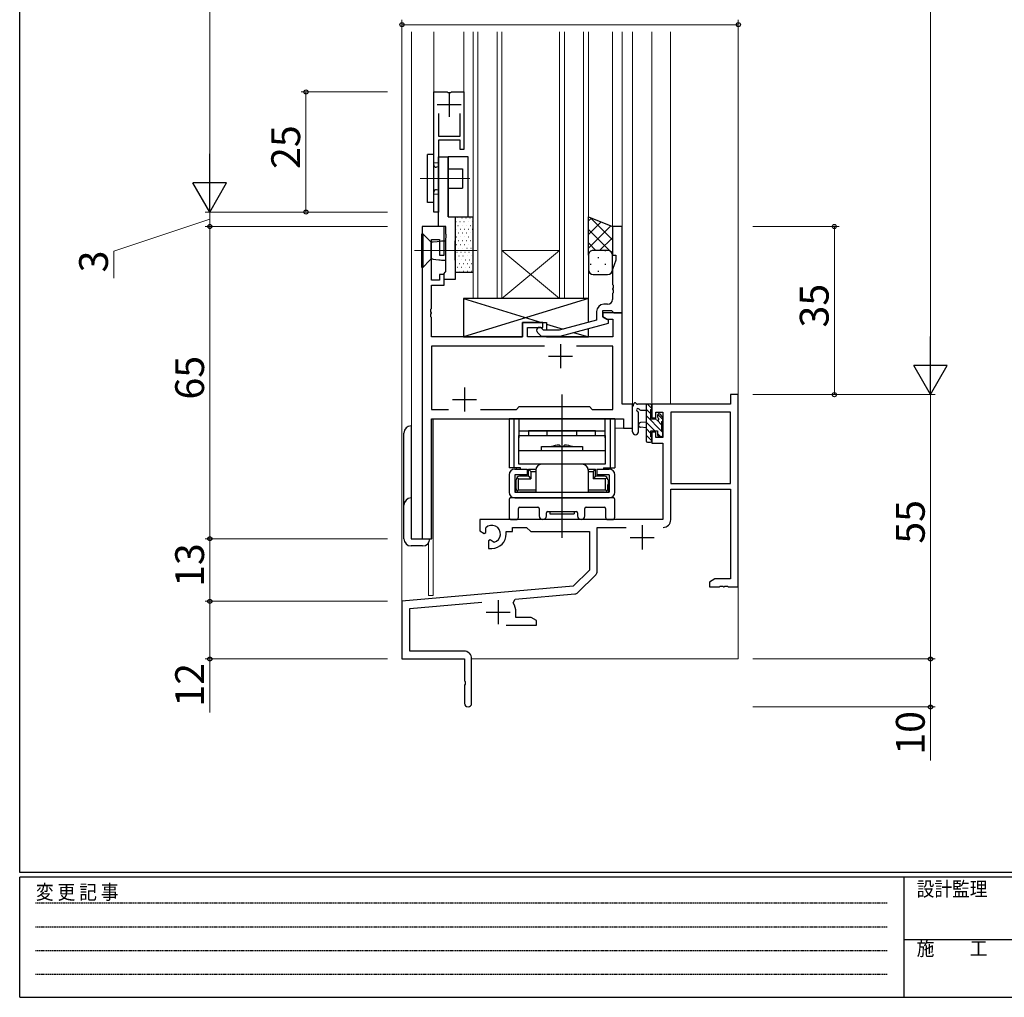
# Model space of a CAD drawing. Extents: x 2 to 569, y 0 to 403.
# Drawn here: x 4 to 209, y 0 to 203 of the extents above; entities that cross this region are included whole.
import ezdxf

# ---------------------------------------------------------------- set-up
doc = ezdxf.new("R2010")
doc.units = 0
doc.linetypes.add('HIDDEN', pattern=[0.375, 0.25, -0.125])
for name, color, linetype, lineweight in [('YKK_11', 7, 'CONTINUOUS', 30), ('YKK_11E', 7, 'CONTINUOUS', 13), ('YKK_12', 2, 'CONTINUOUS', 13), ('YKK_13', 4, 'CONTINUOUS', 30), ('YKK_D', 6, 'CONTINUOUS', 13)]:
    doc.layers.add(name, color=color, linetype=linetype, lineweight=lineweight)
doc.layers.add('YKK_ZWAK', color=7, linetype='CONTINUOUS')
doc.styles.get("Standard").update_dxf_attribs({"font": 'ROMANS.SHX', "bigfont": 'EXTFONT.SHX'})
doc.styles.add('YKK_OSSTYLE1', font='romans.shx', dxfattribs={"width": 0.9, "bigfont": 'EXTFONT.SHX'})

# ---------------------------------------------------------------- blocks, each defined once
blk = doc.blocks.new('A201')
at = {"layer": 'YKK_ZWAK', "color": 254, "linetype": 'Continuous'}
for p, q in [((21, 35), (21, 410)), ((571, 35), (21, 35)), ((544, 34), (21, 34)), ((21, 9), (21, 34)), ((205, 34), (205, 9)), ((21, 9), (544, 9))]:
    blk.add_line(p, q, dxfattribs=at)
at = {"layer": 'YKK_ZWAK', "color": 131, "linetype": 'HIDDEN'}
for p, q in [((24.28, 28.63), (201.57, 28.63)), ((24.28, 23.68), (201.57, 23.68)), ((24.28, 18.74), (201.57, 18.74)), ((24.28, 13.79), (201.57, 13.79))]:
    blk.add_line(p, q, dxfattribs=at)
at = {"layer": 'YKK_ZWAK', "color": 131, "linetype": 'Continuous'}
blk.add_line((205, 21), (297, 21), dxfattribs=at)
at = {"layer": 'YKK_ZWAK', "color": 131, "linetype": 'Continuous', "style": 'YKK_OSSTYLE1', "width": 0.9}
for s, p in [('変 更 記 事', (24.37, 29.39)), ('設計監理', (207.69, 30.05)), ('施\u3000\u3000工', (207.69, 17.68))]:
    blk.add_text(s, height=3, dxfattribs=at).set_placement(p)

msp = doc.modelspace()

# ---------------------------------------------------------------- linework, layer by layer
at = {"layer": 'YKK_11', "linetype": 'ByBlock', "lineweight": -2, "ltscale": 0.5}
for p, q in [((90.17, 163.44), (90.17, 188.44)), ((90.17, 188.44), (92.96, 188.44)), ((92.96, 188.44), (93.14, 188.32)), ((93.14, 188.32), (93.69, 188.32)), ((93.69, 188.32), (93.87, 188.44)), ((93.87, 188.44), (96.47, 188.44)), ((96.47, 188.44), (96.47, 176.44)), ((91.17, 183.99), (91.17, 179.24)), ((91.17, 183.99), (91.17, 179.24)), ((95.67, 179.24), (95.67, 183.99)), ((91.17, 179.24), (95.67, 179.24)), ((95.67, 178.44), (91.17, 178.44)), ((91.17, 178.44), (91.17, 163.44)), ((95.67, 176.44), (95.67, 178.44)), ((96.47, 176.44), (95.67, 176.44)), ((91.17, 163.44), (90.17, 163.44)), ((87.77, 160.44), (87.77, 95.44)), ((92.37, 160.44), (87.77, 160.44)), ((92.37, 154.44), (92.37, 160.44)), ((129.37, 160.44), (127.37, 160.44)), ((127.37, 160.44), (127.37, 154.44)), ((129.37, 142.44), (129.37, 160.44)), ((89.7, 149.24), (89.7, 157.74)), ((89.7, 157.74), (91.37, 157.74)), ((91.37, 157.74), (91.37, 154.44)), ((91.37, 154.44), (92.37, 154.44)), ((127.37, 154.44), (128.07, 154.44)), ((128.07, 154.44), (128.07, 153.44)), ((128.07, 153.44), (127.37, 151.52)), ((92.37, 150.44), (91.37, 150.44)), ((91.37, 150.44), (91.37, 149.24)), ((92.37, 148.24), (92.37, 150.44)), ((127.37, 151.52), (127.37, 148.4)), ((91.37, 149.24), (89.7, 149.24)), ((89.7, 143.4), (89.7, 148.24)), ((89.7, 148.24), (92.37, 148.24)), ((127.37, 148.4), (127.49, 148.21)), ((127.49, 147.66), (127.37, 147.48)), ((127.49, 148.21), (127.49, 147.66)), ((127.37, 147.48), (127.37, 147.4)), ((127.37, 147.4), (127.49, 147.21)), ((127.49, 146.66), (127.37, 146.48)), ((127.37, 146.48), (127.37, 145.24)), ((127.49, 147.21), (127.49, 146.66)), ((126.37, 144.24), (125.57, 144.24)), ((89.58, 143.21), (89.7, 143.4)), ((89.58, 142.66), (89.58, 143.21)), ((89.7, 142.48), (89.58, 142.66)), ((89.58, 142.21), (89.7, 142.4)), ((89.58, 141.66), (89.58, 142.21)), ((89.7, 141.48), (89.58, 141.66)), ((89.7, 142.4), (89.7, 142.48)), ((89.7, 137.44), (89.7, 141.48)), ((124.07, 142.74), (124.07, 140.92)), ((125.37, 141.64), (125.37, 142.94)), ((125.37, 142.94), (127.17, 142.94)), ((129.37, 142.44), (125.37, 142.44)), ((125.37, 142.44), (125.37, 141.64)), ((126.57, 140.95), (125.37, 141.64)), ((125.37, 141.64), (126.23, 141.14)), ((127.17, 142.94), (127.37, 142.74)), ((127.37, 142.74), (127.67, 142.44)), ((127.67, 142.44), (129.37, 142.44)), ((129.37, 123.44), (129.37, 142.44)), ((112.87, 140.44), (108.67, 140.44)), ((108.67, 140.44), (108.67, 137.44)), ((109.67, 137.44), (109.67, 139.44)), ((109.67, 139.44), (112.87, 139.44)), ((112.87, 139.44), (112.87, 140.44)), ((124.07, 140.92), (116.3, 138.84)), ((116.46, 137.64), (126.57, 140.35)), ((126.23, 141.14), (127.44, 141.14)), ((126.57, 140.35), (126.57, 140.95)), ((127.44, 141.14), (127.44, 137.44)), ((108.67, 137.44), (89.7, 137.44)), ((127.44, 137.44), (109.67, 137.44)), ((111.74, 138.41), (112.52, 137.64)), ((112.52, 137.64), (116.46, 137.64)), ((113.01, 138.84), (112.59, 139.26)), ((116.3, 138.84), (113.01, 138.84)), ((113.22, 135.51), (89.7, 135.51)), ((113.22, 135.51), (89.7, 135.51)), ((89.7, 135.51), (89.7, 122.37)), ((127.44, 135.51), (119.92, 135.51)), ((127.44, 122.37), (127.44, 135.51)), ((153.57, 125.44), (151.94, 125.44)), ((151.94, 125.44), (151.94, 123.44)), ((153.57, 85.44), (153.57, 125.44)), ((131.57, 123.44), (129.37, 123.44)), ((131.57, 118.44), (131.57, 123.44)), ((151.94, 123.44), (135.57, 123.44)), ((135.57, 123.44), (135.57, 120.64)), ((89.7, 122.37), (93.22, 122.37)), ((99.92, 122.37), (107.4, 122.37)), ((107.4, 122.37), (107.97, 122.94)), ((107.97, 122.94), (122.57, 122.94)), ((122.57, 122.94), (123.14, 122.37)), ((123.14, 122.37), (127.44, 122.37)), ((136.37, 120.64), (136.37, 121.81)), ((136.37, 121.81), (137.87, 121.81)), ((137.87, 121.81), (137.87, 116.54)), ((139.5, 121.81), (139.5, 106.94)), ((139.5, 121.81), (139.5, 106.94)), ((151.94, 121.81), (139.5, 121.81)), ((151.94, 106.94), (151.94, 121.81)), ((89.7, 95.44), (89.7, 120.44)), ((89.7, 120.44), (129.64, 120.44)), ((129.64, 120.44), (129.64, 118.44)), ((135.57, 120.64), (136.37, 120.64)), ((129.64, 118.44), (131.57, 118.44)), ((136.37, 117.64), (135.57, 117.64)), ((135.57, 117.64), (135.57, 115.34)), ((136.37, 116.54), (136.37, 117.64)), ((135.57, 115.34), (137.87, 115.34)), ((137.87, 116.54), (136.37, 116.54)), ((137.87, 115.34), (137.87, 99.44)), ((139.5, 106.94), (151.94, 106.94)), ((139.5, 99.41), (139.5, 105.74)), ((139.5, 105.74), (151.94, 105.74)), ((151.94, 105.74), (151.94, 87.07)), ((137.87, 99.44), (99.77, 99.44)), ((99.77, 99.44), (99.77, 97.07)), ((99.77, 97.07), (100.67, 96.55)), ((100.67, 96.55), (101.02, 96.76)), ((101.04, 97.26), (101, 97.72)), ((101.02, 96.76), (101.04, 97.26)), ((105.27, 96.44), (105.27, 96.94)), ((105.27, 96.94), (106.57, 96.94)), ((106.57, 96.94), (106.57, 97.81)), ((106.57, 97.81), (109.5, 97.81)), ((109.5, 97.81), (110.37, 96.94)), ((110.37, 96.94), (122.57, 96.94)), ((122.57, 96.94), (122.57, 88.94)), ((124.2, 88.68), (124.2, 97.81)), ((124.2, 97.81), (130.22, 97.81)), ((87.77, 95.44), (89.7, 95.44)), ((101.92, 95.2), (101.57, 95)), ((101.57, 95), (101.57, 93.44)), ((102.36, 94.97), (101.92, 95.2)), ((102.74, 94.7), (102.36, 94.97)), ((101.57, 93.44), (102.27, 93.44)), ((122.57, 88.94), (119.18, 85.56)), ((120.17, 84.24), (123.9, 87.97)), ((148.66, 87.07), (147.57, 86.44)), ((147.57, 86.44), (147.57, 85.44)), ((151.94, 87.07), (148.66, 87.07)), ((119.18, 85.56), (83.57, 82.44)), ((147.57, 85.44), (149.61, 85.44)), ((149.61, 85.44), (149.79, 85.56)), ((149.79, 85.56), (150.34, 85.56)), ((150.34, 85.56), (150.52, 85.44)), ((150.52, 85.44), (150.61, 85.44)), ((150.61, 85.44), (150.79, 85.56)), ((150.79, 85.56), (151.34, 85.56)), ((151.34, 85.56), (151.52, 85.44)), ((151.52, 85.44), (153.57, 85.44)), ((83.57, 82.44), (83.57, 70.44)), ((85.2, 80.95), (100.2, 82.26)), ((106.7, 82.1), (107.09, 82.86)), ((107.09, 82.86), (119.55, 83.95)), ((85.2, 72.07), (85.2, 80.95)), ((107.27, 79.07), (107.27, 80.14)), ((110.47, 79.07), (107.27, 79.07)), ((111.57, 78.44), (110.47, 79.07)), ((111.57, 77.44), (111.57, 78.44)), ((105.22, 77.44), (111.57, 77.44)), ((96.47, 72.07), (85.2, 72.07)), ((83.57, 70.44), (96.57, 70.44)), ((96.57, 70.44), (96.57, 65.9)), ((98.07, 61.19), (98.07, 70.47)), ((96.57, 65.9), (96.69, 65.71)), ((96.69, 65.71), (96.69, 65.16)), ((96.69, 65.16), (96.57, 64.98)), ((96.57, 64.98), (96.57, 61.19))]:
    msp.add_line(p, q, dxfattribs=at)
at = {"layer": 'YKK_11', "ltscale": 0.5}
for p, q in [((93.42, 188.24), (93.42, 183.24)), ((95.92, 185.74), (90.92, 185.74)), ((116.57, 135.94), (116.57, 130.94)), ((114.07, 133.44), (119.07, 133.44)), ((96.57, 126.94), (96.57, 121.94)), ((94.07, 124.44), (99.07, 124.44)), ((133.57, 98.24), (133.57, 93.24)), ((131.07, 95.74), (136.07, 95.74)), ((103.57, 82.64), (103.57, 77.64)), ((101.07, 80.14), (106.07, 80.14))]:
    msp.add_line(p, q, dxfattribs=at)
at = {"layer": 'YKK_11', "linetype": 'ByBlock', "lineweight": -2, "ltscale": 0.5}
for centre, radius, start, end in [((125.57, 142.74), 1.5, 90, 180), ((126.37, 145.24), 1, 270, 360), ((112.17, 138.84), 0.6, 45, 225), ((137.9, 99.41), 1.6, 270, 360), ((102.27, 96.44), 1.8, 285.3669, 134.6331), ((102.27, 96.44), 3, 270, 360), ((123.2, 88.68), 1, 315, 360), ((119.47, 84.95), 1, 275, 315), ((103.57, 80.14), 3.7, 0, 31.9633), ((96.47, 70.47), 1.6, 0, 90), ((97.32, 61.19), 0.75, 180, 0)]:
    msp.add_arc(centre, radius, start, end, dxfattribs=at)
at = {"layer": 'YKK_11E', "ltscale": 0.2}
for p, q in [((91.17, 173.69), (90.17, 173.69)), ((91.17, 167.19), (90.17, 167.19))]:
    msp.add_line(p, q, dxfattribs=at)
at = {"layer": 'YKK_12'}
for p, q in [((83.57, 200.94), (83.57, 70.44)), ((85.57, 200.94), (85.57, 95.44)), ((90.17, 200.94), (90.17, 188.14)), ((96.47, 188.14), (96.47, 200.94)), ((98.37, 145.44), (98.37, 200.94)), ((99.37, 200.94), (99.37, 145.44)), ((103.37, 145.44), (103.37, 200.94)), ((104.37, 200.94), (104.37, 145.44)), ((116.37, 145.44), (116.37, 200.94)), ((117.37, 200.94), (117.37, 145.44)), ((121.37, 145.44), (121.37, 200.94)), ((122.37, 200.94), (122.37, 145.44)), ((127.37, 160.44), (127.37, 200.94)), ((129.37, 123.44), (129.37, 200.94)), ((131.57, 118.44), (131.57, 200.94)), ((135.57, 200.94), (135.57, 123.44)), ((139.47, 200.94), (139.47, 123.44)), ((153.57, 200.94), (153.57, 70.44)), ((87.77, 95.44), (87.77, 160.44)), ((92.27, 160.44), (87.77, 160.44)), ((104.37, 155.44), (116.37, 155.44)), ((104.37, 145.44), (116.37, 155.44)), ((116.37, 145.44), (104.37, 155.44)), ((104.37, 145.44), (98.37, 145.44)), ((104.37, 145.44), (116.37, 145.44)), ((122.37, 145.44), (116.37, 145.44)), ((139.47, 123.44), (135.57, 123.44)), ((89.77, 95.44), (89.77, 120.44)), ((89.77, 120.44), (127.07, 120.44)), ((90.07, 120.44), (90.07, 83.64)), ((127.87, 118.44), (131.57, 118.44)), ((85.57, 95.44), (89.77, 95.44)), ((89.07, 94.53), (89.07, 83.64)), ((90.07, 83.64), (89.07, 83.64)), ((83.57, 70.44), (96.27, 70.44)), ((98.07, 70.44), (153.57, 70.44))]:
    msp.add_line(p, q, dxfattribs=at)
at = {"layer": 'YKK_12', "ltscale": 0.5}
for p, q in [((87.37, 170.44), (97.67, 170.44)), ((86.17, 155.44), (99.17, 155.44))]:
    msp.add_line(p, q, dxfattribs=at)
at = {"layer": 'YKK_13'}
for p, q in [((88.87, 165.44), (88.87, 175.44)), ((90.17, 175.44), (88.87, 175.44)), ((90.17, 165.44), (90.17, 175.44)), ((97.37, 174.94), (93.17, 174.94)), ((93.17, 162.44), (93.17, 174.94)), ((97.37, 162.44), (97.37, 174.94)), ((90.17, 165.44), (88.87, 165.44)), ((93.17, 162.44), (97.37, 162.44)), ((94.67, 162.44), (98.37, 162.44)), ((94.67, 162.44), (94.67, 150.94)), ((98.37, 150.94), (98.37, 162.44)), ((122.37, 154.44), (122.37, 162.44)), ((122.37, 162.44), (127.37, 160.44)), ((127.37, 160.44), (127.37, 154.44)), ((87.67, 151.94), (87.67, 158.94)), ((87.67, 158.94), (87.77, 158.94)), ((90.89, 157.34), (91.77, 157.44)), ((122.37, 154.44), (122.37, 151.44)), ((126.37, 155.44), (123.37, 155.44)), ((126.37, 155.44), (123.37, 155.44)), ((127.37, 151.44), (127.37, 154.44)), ((87.77, 151.94), (87.67, 151.94)), ((91.27, 153.5), (91.5, 153.47)), ((94.67, 150.94), (98.37, 150.94)), ((123.37, 150.44), (126.37, 150.44)), ((122.37, 145.44), (96.37, 145.44)), ((96.37, 145.44), (96.37, 137.44)), ((96.37, 145.44), (112.62, 140.44)), ((122.37, 145.44), (96.37, 137.44)), ((121.77, 145.44), (97.77, 145.44)), ((122.37, 140.46), (122.37, 145.44)), ((108.67, 137.44), (108.67, 140.44)), ((108.67, 140.44), (113.67, 140.44)), ((113.67, 140.44), (113.67, 138.84)), ((113.67, 140.12), (117.11, 139.06)), ((96.37, 137.44), (108.67, 137.44)), ((113.67, 137.64), (113.67, 137.44)), ((113.67, 137.64), (113.67, 137.44)), ((113.67, 137.44), (122.37, 137.44)), ((119.27, 138.39), (122.37, 137.44)), ((122.37, 137.44), (122.37, 139.22)), ((116.87, 125.44), (116.87, 95.64)), ((135.27, 123.44), (132.59, 123.44)), ((134.37, 123.44), (134.37, 115.84)), ((135.57, 122.54), (135.57, 123.14)), ((131.57, 117.71), (131.57, 122.87)), ((132.77, 117.71), (132.77, 121.67)), ((133.19, 122.24), (134.37, 122.24)), ((135.37, 120.34), (135.37, 122.34)), ((136.77, 121.14), (136.77, 120.8)), ((137.78, 120.85), (137.28, 121.35)), ((85.47, 118.94), (85.47, 95.44)), ((127.87, 120.44), (105.87, 120.44)), ((105.87, 120.44), (105.87, 110.24)), ((106.82, 120.44), (106.82, 110.24)), ((107.87, 120.44), (107.87, 116.44)), ((125.87, 116.44), (125.87, 120.44)), ((126.92, 120.44), (126.92, 110.24)), ((127.87, 120.44), (127.87, 110.24)), ((134.37, 119.74), (133.22, 119.64)), ((136.3, 120.34), (135.37, 120.34)), ((137.67, 117.74), (137.67, 119.84)), ((137.87, 120.04), (137.87, 120.64)), ((83.97, 95.44), (83.97, 117.44)), ((107.87, 117.94), (125.87, 117.94)), ((107.87, 116.94), (125.87, 116.94)), ((107.87, 110.94), (107.87, 116.94)), ((123.87, 117.94), (109.87, 117.94)), ((109.87, 117.94), (109.87, 116.94)), ((113.77, 116.94), (113.77, 117.94)), ((119.97, 116.94), (119.97, 117.94)), ((123.87, 116.94), (123.87, 117.94)), ((125.87, 116.94), (125.87, 110.94)), ((134.37, 118.54), (133.22, 118.64)), ((135.37, 116.64), (135.37, 117.94)), ((135.37, 117.94), (136.77, 117.94)), ((136.77, 117.94), (136.77, 117.04)), ((137.87, 117.04), (137.87, 117.54)), ((116.32, 114.94), (116.62, 114.64)), ((117.42, 114.94), (117.12, 114.64)), ((134.67, 115.54), (135.27, 115.54)), ((135.57, 115.84), (135.57, 116.44)), ((137.07, 116.74), (137.57, 116.74)), ((107.87, 113.84), (125.87, 113.84)), ((112.62, 113.84), (112.62, 114.64)), ((112.62, 114.64), (121.12, 114.64)), ((116.62, 114.64), (117.12, 114.64)), ((121.12, 114.64), (121.12, 113.84)), ((125.87, 110.94), (107.87, 110.94)), ((121.12, 110.94), (112.62, 110.94)), ((108.2, 110.24), (105.87, 110.24)), ((105.87, 108.74), (105.87, 105.14)), ((107.07, 109.94), (109.62, 109.94)), ((107.07, 108.74), (107.07, 105.14)), ((109.62, 108.74), (107.07, 108.74)), ((107.3, 110.24), (107.3, 109.94)), ((108.25, 109.94), (108.25, 110.24)), ((109.62, 109.94), (109.62, 108.74)), ((109.87, 109.94), (111.42, 109.94)), ((109.87, 108.44), (109.87, 109.94)), ((109.87, 109.94), (110.37, 109.44)), ((110.37, 109.44), (110.37, 107.94)), ((110.37, 109.44), (111.42, 109.44)), ((111.42, 109.74), (111.42, 105.14)), ((122.32, 109.94), (123.87, 109.94)), ((122.32, 109.74), (122.32, 105.14)), ((122.32, 109.44), (123.37, 109.44)), ((123.37, 109.44), (123.87, 109.94)), ((123.37, 109.44), (123.37, 107.94)), ((123.87, 108.44), (123.87, 109.94)), ((124.12, 109.94), (124.12, 108.74)), ((124.12, 109.94), (126.67, 109.94)), ((126.67, 108.74), (124.12, 108.74)), ((125.49, 110.24), (125.49, 109.94)), ((125.54, 110.24), (127.87, 110.24)), ((126.44, 110.24), (126.44, 109.94)), ((126.67, 108.74), (126.67, 105.14)), ((127.87, 105.14), (127.87, 108.74)), ((107.22, 105.14), (107.22, 107.14)), ((107.27, 107.74), (107.27, 106.74)), ((107.27, 107.74), (107.32, 107.74)), ((107.27, 106.74), (107.32, 106.74)), ((107.32, 105.84), (107.32, 106.74)), ((107.82, 107.94), (107.52, 108.23)), ((107.82, 105.64), (107.82, 107.94)), ((107.82, 107.94), (110.37, 107.94)), ((109.87, 108.44), (108.02, 108.44)), ((109.87, 108.44), (110.37, 107.94)), ((123.87, 108.44), (123.37, 107.94)), ((125.92, 107.94), (123.37, 107.94)), ((125.72, 108.44), (123.87, 108.44)), ((125.92, 107.94), (126.21, 108.23)), ((125.92, 105.64), (125.92, 107.94)), ((126.47, 107.74), (126.42, 107.74)), ((126.47, 106.74), (126.42, 106.74)), ((126.42, 105.84), (126.42, 106.74)), ((126.47, 107.74), (126.47, 106.74)), ((126.52, 107.14), (126.52, 105.14)), ((107.07, 105.14), (126.67, 105.14)), ((107.22, 105.14), (109.17, 105.14)), ((107.82, 105.64), (107.52, 105.34)), ((107.82, 105.64), (111.42, 105.64)), ((111.42, 105.14), (108.02, 105.14)), ((109.17, 105.14), (124.57, 105.14)), ((122.32, 105.64), (125.92, 105.64)), ((125.72, 105.14), (122.32, 105.14)), ((124.57, 105.14), (126.52, 105.14)), ((125.92, 105.64), (126.21, 105.34)), ((105.87, 103.64), (105.87, 99.94)), ((127.57, 103.94), (106.17, 103.94)), ((107.07, 103.94), (126.67, 103.94)), ((127.87, 99.94), (127.87, 103.64)), ((107.8, 99.94), (107.8, 101.71)), ((108.1, 102.01), (111.82, 102.01)), ((112.12, 101.71), (112.12, 100.19)), ((113.62, 100.19), (113.62, 100.84)), ((113.92, 101.14), (119.82, 101.14)), ((114.37, 101.14), (119.37, 101.14)), ((114.37, 101.14), (114.37, 100.64)), ((114.37, 100.64), (119.37, 100.64)), ((119.37, 101.14), (119.37, 100.64)), ((120.12, 100.84), (120.12, 100.19)), ((121.62, 100.19), (121.62, 101.71)), ((121.92, 102.01), (125.64, 102.01)), ((125.94, 101.71), (125.94, 99.94)), ((106.37, 99.44), (107.3, 99.44)), ((126.44, 99.44), (127.37, 99.44)), ((85.47, 95.44), (89.37, 95.44)), ((87.87, 93.94), (85.47, 93.94))]:
    msp.add_line(p, q, dxfattribs=at)
at = {"layer": 'YKK_13', "linetype": 'ByBlock', "lineweight": -2, "ltscale": 0.5}
for p, q in [((91.17, 160.44), (91.17, 174.94)), ((91.17, 174.94), (93.17, 174.94)), ((93.17, 174.94), (93.17, 162.44)), ((93.17, 162.44), (94.67, 162.44)), ((94.67, 162.44), (94.67, 149.44)), ((92.67, 160.44), (91.17, 160.44)), ((92.67, 158.9), (92.67, 160.44)), ((92.79, 158.71), (92.67, 158.9)), ((92.67, 157.98), (92.79, 158.16)), ((92.67, 151.1), (92.67, 157.98)), ((92.79, 158.16), (92.79, 158.71)), ((92.37, 150.64), (92.55, 150.91)), ((92.37, 149.44), (92.37, 150.64)), ((92.55, 150.91), (92.67, 151.1)), ((94.67, 149.44), (92.37, 149.44))]:
    msp.add_line(p, q, dxfattribs=at)
at = {"layer": 'YKK_13', "ltscale": 0.5}
for p, q in [((91.17, 172.87), (90.75, 172.79)), ((93.17, 172.44), (96.17, 172.44)), ((96.17, 172.44), (96.17, 168.44)), ((91.17, 168.01), (90.75, 168.08)), ((93.17, 168.44), (96.17, 168.44)), ((87.77, 158.94), (87.92, 158.94)), ((87.92, 158.94), (87.92, 151.94)), ((89.39, 157.46), (87.92, 158.94)), ((89.67, 153.59), (89.67, 157.28)), ((90.05, 157.23), (90.89, 157.34)), ((91.77, 157.44), (92.67, 157.44)), ((94.67, 153.44), (94.67, 157.44)), ((87.92, 151.94), (87.77, 151.94)), ((89.39, 153.41), (87.92, 151.94)), ((90.05, 153.64), (91.77, 153.44)), ((91.77, 153.44), (92.67, 153.44))]:
    msp.add_line(p, q, dxfattribs=at)
at = {"layer": 'YKK_13', "linetype": 'Continuous'}
for p, q in [((95.17, 162.27), (95.22, 162.27)), ((96.01, 162.27), (96.06, 162.27)), ((96.86, 162.27), (96.91, 162.27)), ((97.7, 162.27), (97.75, 162.27)), ((122.37, 161.59), (122.98, 162.2)), ((127.37, 157.67), (122.74, 162.29)), ((94.77, 161.47), (94.82, 161.47)), ((94.82, 159.88), (94.87, 159.88)), ((95.22, 160.68), (95.27, 160.68)), ((95.62, 161.47), (95.67, 161.47)), ((95.67, 159.88), (95.72, 159.88)), ((96.06, 160.68), (96.11, 160.68)), ((96.46, 161.47), (96.51, 161.47)), ((96.51, 159.88), (96.56, 159.88)), ((96.91, 160.68), (96.96, 160.68)), ((97.31, 161.47), (97.36, 161.47)), ((97.36, 159.88), (97.41, 159.88)), ((97.75, 160.68), (97.8, 160.68)), ((98.15, 161.47), (98.2, 161.47)), ((98.2, 159.88), (98.25, 159.88)), ((122.37, 158.76), (125, 161.39)), ((122.37, 155.93), (127.02, 160.58)), ((94.87, 158.3), (94.92, 158.3)), ((95.27, 159.09), (95.32, 159.09)), ((95.72, 158.3), (95.77, 158.3)), ((96.11, 159.09), (96.16, 159.09)), ((96.56, 158.3), (96.61, 158.3)), ((96.96, 159.09), (97.01, 159.09)), ((97.41, 158.3), (97.46, 158.3)), ((97.8, 159.09), (97.85, 159.09)), ((98.25, 158.3), (98.3, 158.3)), ((126.96, 155.24), (122.37, 159.84)), ((124.7, 155.44), (127.37, 158.1)), ((94.92, 156.71), (94.97, 156.71)), ((95.32, 157.5), (95.37, 157.5)), ((95.37, 155.92), (95.42, 155.92)), ((95.77, 156.71), (95.82, 156.71)), ((96.16, 157.5), (96.21, 157.5)), ((96.21, 155.92), (96.26, 155.92)), ((96.61, 156.71), (96.66, 156.71)), ((97.01, 157.5), (97.06, 157.5)), ((97.06, 155.92), (97.11, 155.92)), ((97.46, 156.71), (97.51, 156.71)), ((97.85, 157.5), (97.9, 157.5)), ((97.9, 155.92), (97.95, 155.92)), ((98.3, 156.71), (98.35, 156.71)), ((123.94, 155.44), (122.37, 157.01)), ((94.97, 155.12), (95.02, 155.12)), ((95.42, 154.33), (95.47, 154.33)), ((95.82, 155.12), (95.87, 155.12)), ((96.26, 154.33), (96.31, 154.33)), ((96.66, 155.12), (96.71, 155.12)), ((97.11, 154.33), (97.16, 154.33)), ((97.51, 155.12), (97.56, 155.12)), ((97.95, 154.33), (98, 154.33)), ((98.35, 155.12), (98.37, 155.12)), ((124.56, 153.93), (124.36, 153.93)), ((125.98, 155.35), (125.78, 155.35)), ((127.15, 155.06), (127.37, 155.27)), ((127.37, 154.84), (127.17, 155.03)), ((94.67, 152.74), (94.68, 152.74)), ((95.02, 153.53), (95.07, 153.53)), ((95.07, 151.95), (95.12, 151.95)), ((95.47, 152.74), (95.52, 152.74)), ((95.87, 153.53), (95.92, 153.53)), ((95.92, 151.95), (95.97, 151.95)), ((96.31, 152.74), (96.36, 152.74)), ((96.71, 153.53), (96.76, 153.53)), ((96.76, 151.95), (96.81, 151.95)), ((97.16, 152.74), (97.21, 152.74)), ((97.56, 153.53), (97.61, 153.53)), ((97.61, 151.95), (97.66, 151.95)), ((98, 152.74), (98.05, 152.74)), ((122.95, 152.52), (122.75, 152.52)), ((125.98, 152.52), (125.78, 152.52)), ((94.68, 151.15), (94.73, 151.15)), ((95.52, 151.15), (95.57, 151.15)), ((96.36, 151.15), (96.41, 151.15)), ((97.21, 151.15), (97.26, 151.15)), ((98.05, 151.15), (98.1, 151.15)), ((124.56, 151.1), (124.36, 151.1)), ((135.57, 122.57), (134.7, 123.44)), ((135.37, 121.42), (134.37, 122.42)), ((137.67, 117.78), (134.37, 121.08)), ((137.87, 120.27), (136.82, 121.31)), ((136.16, 117.94), (134.37, 119.73)), ((137.67, 119.12), (136.69, 120.1)), ((135.37, 117.38), (134.37, 118.38)), ((135.57, 115.83), (134.37, 117.03)), ((137.36, 116.74), (136.77, 117.33)), ((137.86, 117.58), (137.71, 117.73))]:
    msp.add_line(p, q, dxfattribs=at)
at = {"layer": 'YKK_13', "ltscale": 0.5}
for centre, radius, start, end in [((90.67, 173.29), 0.5, 180, 280.091), ((90.67, 167.59), 0.5, 79.909, 180), ((89.96, 158.03), 0.8, 225, 276.789), ((89.96, 152.85), 0.8, 83.211, 135)]:
    msp.add_arc(centre, radius, start, end, dxfattribs=at)
at = {"layer": 'YKK_13'}
for centre, radius, start, end in [((123.37, 154.44), 1, 90.0001, 180.0001), ((123.37, 154.44), 1, 90.0001, 180.0001), ((126.37, 154.44), 1, 0.0001, 90.0001), ((126.37, 154.44), 1, 0.0001, 90.0001), ((123.37, 151.44), 1, 180.0001, 270.0001), ((126.37, 151.44), 1, 270.0001, 0.0001), ((131.87, 122.87), 0.3, 130.5288, 180), ((131.48, 123.33), 0.3, 310.5288, 10.5288), ((132.07, 123.44), 0.3, 30, 190.5288), ((132.59, 123.74), 0.3, 210, 270), ((135.27, 123.14), 0.3, 0, 90), ((132.67, 122.24), 0.3, 30, 250.8102), ((132.47, 121.67), 0.3, 359.9598, 70.8102), ((133.19, 122.54), 0.3, 210, 270), ((135.37, 122.54), 0.2, 270, 0), ((137.07, 121.14), 0.3, 45, 180), ((85.47, 117.44), 1.5, 90, 180), ((133.27, 119.14), 0.5, 95.0921, 264.9079), ((136.3, 120.04), 0.3, 33.0557, 90), ((136.77, 120.34), 0.25, 213.0557, 56.9443), ((137.07, 120.8), 0.3, 180, 236.9443), ((137.67, 120.04), 0.2, 270, 0), ((137.57, 120.64), 0.3, 0, 45), ((132.17, 117.71), 0.6, 179.9598, 359.9598), ((137.07, 117.04), 0.3, 180, 270), ((137.57, 117.04), 0.3, 270, 0), ((137.67, 117.54), 0.2, 0, 90), ((116.87, 107.14), 7.82, 94.0361, 106.4447), ((116.87, 107.14), 7.82, 73.5553, 85.9639), ((134.67, 115.84), 0.3, 180, 270), ((135.27, 115.84), 0.3, 270, 0), ((135.37, 116.44), 0.2, 0, 90), ((112.62, 109.74), 1.2, 90, 180), ((121.12, 109.74), 1.2, 0, 90), ((107.07, 108.74), 1.2, 90, 180), ((126.67, 108.74), 1.2, 0, 90), ((108.02, 107.74), 0.7, 90, 180), ((125.72, 107.74), 0.7, 0, 90), ((107.07, 105.14), 1.2, 180, 270), ((108.02, 105.84), 0.7, 180, 270), ((125.72, 105.84), 0.7, 270, 0), ((126.67, 105.14), 1.2, 270, 0), ((85.47, 102.44), 1.5, 90, 180), ((106.17, 103.64), 0.3, 90, 180), ((127.57, 103.64), 0.3, 0, 90), ((108.1, 101.71), 0.3, 90, 180), ((111.82, 101.71), 0.3, 0, 90), ((113.92, 100.84), 0.3, 90, 180), ((119.82, 100.84), 0.3, 0, 90), ((121.92, 101.71), 0.3, 90, 180), ((125.64, 101.71), 0.3, 0, 90), ((106.37, 99.94), 0.5, 180, 270), ((107.3, 99.94), 0.5, 270, 360), ((112.87, 100.19), 0.75, 180, 0), ((120.87, 100.19), 0.75, 180, 0), ((126.44, 99.94), 0.5, 180, 270), ((127.37, 99.94), 0.5, 270, 0), ((85.47, 95.44), 1.5, 180, 270), ((87.87, 95.44), 1.5, 270, 0)]:
    msp.add_arc(centre, radius, start, end, dxfattribs=at)
at = {"layer": 'YKK_D'}
for p, q in [((193.57, 338.44), (193.57, 132.44)), ((43.57, 170.44), (43.57, 277.44)), ((80.57, 188.44), (62.57, 188.44)), ((63.57, 163.44), (63.57, 188.44)), ((43.57, 161.94), (23.57, 155.29)), ((80.57, 163.44), (42.57, 163.44)), ((80.08, 163.44), (42.57, 163.44)), ((43.57, 160.44), (43.57, 163.44)), ((80.57, 163.44), (62.57, 163.44)), ((80.57, 160.44), (42.57, 160.44)), ((80.08, 160.44), (42.57, 160.44)), ((43.57, 95.44), (43.57, 160.44)), ((156.57, 160.44), (174.57, 160.44)), ((173.57, 160.44), (173.57, 125.44)), ((23.57, 155.29), (23.57, 149.69)), ((156.57, 125.44), (174.57, 125.44)), ((156.57, 125.44), (194.57, 125.44)), ((156.57, 125.44), (194.57, 125.44)), ((193.57, 125.44), (193.57, 70.44)), ((80.57, 95.44), (42.57, 95.44)), ((80.57, 95.44), (42.57, 95.44)), ((43.57, 82.44), (43.57, 95.44)), ((80.57, 82.44), (42.57, 82.44)), ((80.57, 82.44), (42.57, 82.44)), ((43.57, 82.44), (43.57, 70.44)), ((80.57, 70.44), (42.57, 70.44)), ((43.57, 70.44), (43.57, 59.3)), ((156.57, 70.44), (194.57, 70.44)), ((156.57, 70.44), (194.57, 70.44)), ((193.57, 70.44), (193.57, 60.44)), ((156.57, 60.44), (194.57, 60.44)), ((193.57, 60.44), (193.57, 49.3))]:
    msp.add_line(p, q, dxfattribs=at)
at = {"layer": 'YKK_D', "ltscale": 1.5}
for p, q in [((83.57, 172.6), (83.57, 203.44)), ((153.57, 172.6), (153.57, 203.44)), ((83.57, 202.44), (153.57, 202.44))]:
    msp.add_line(p, q, dxfattribs=at)
at = {"layer": 'YKK_D', "lineweight": -2}
for p, q in [((43.57, 163.44), (43.57, 175.56)), ((43.57, 163.44), (40.07, 169.5)), ((47.07, 169.5), (40.07, 169.5)), ((43.57, 163.44), (47.07, 169.5)), ((193.57, 125.44), (193.57, 137.56)), ((193.57, 125.44), (190.07, 131.5)), ((197.07, 131.5), (190.07, 131.5)), ((193.57, 125.44), (197.07, 131.5))]:
    msp.add_line(p, q, dxfattribs=at)
at = {"layer": 'YKK_D', "linetype": 'ByBlock', "lineweight": -2}
for centre in [(83.57, 202.44), (153.57, 202.44), (63.57, 188.44), (63.57, 163.44), (43.57, 160.44), (43.57, 160.44), (173.57, 160.44), (173.57, 125.44), (43.57, 95.44), (43.57, 95.44), (43.57, 82.44), (43.57, 82.44), (43.57, 70.44), (193.57, 70.44), (193.57, 70.44), (193.57, 60.44)]:
    msp.add_circle(centre, 0.425, dxfattribs=at)

# ---------------------------------------------------------------- block references
at = {"layer": 'YKK_ZWAK'}
msp.add_blockref('A201', (-17, -9), dxfattribs=at)

# ---------------------------------------------------------------- texts
at = {"layer": 'YKK_D'}
for s, p in [('25', (62.37, 172.42)), ('3', (22.37, 150.89)), ('35', (172.37, 139.42)), ('65', (42.37, 124.42)), ('55', (192.37, 94.42)), ('13', (42.37, 85.42)), ('12', (42.37, 60.5)), ('10', (192.37, 50.5))]:
    msp.add_text(s, height=6, rotation=90, dxfattribs=at).set_placement(p)

doc.saveas('drawing.dxf')
